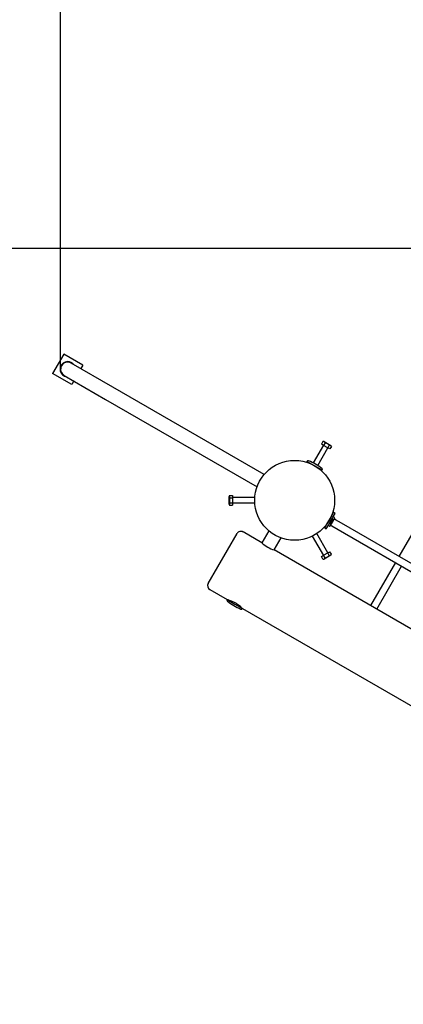
# Model space of a CAD drawing. Units: millimetres. Extents: x 3.2 to 16.3, y 3.7 to 13.6.
# Drawn here: x 6.2 to 7.1, y 9.2 to 11.4 of the extents above; entities that cross this region are included whole.
import ezdxf

# ---------------------------------------------------------------- set-up
doc = ezdxf.new("R2010")
doc.units = ezdxf.units.MM
doc.header["$LTSCALE"] = 90
doc.header["$PDSIZE"] = -1
doc.linetypes.add('SLD-Сплошная', pattern=[0])
doc.layers.add('ПРИМЕЧАНИЯ', color=7, linetype='SLD-Сплошная')
doc.styles.get("Standard").update_dxf_attribs({"font": 'isocpeui.ttf'})
doc.dimstyles.new('ISO-25', dxfattribs={"dimtxt": 2.5, "dimasz": 2.5, "dimexe": 1.25, "dimexo": 0.625, "dimtad": 1, "dimtxsty": 'Standard', "dimcen": 2.5, "dimadec": 0, "dimazin": 0, "dimtfac": 1, "dimtmove": 0, "dimatfit": 3, "dimfxl": 1, "dimarcsym": 0})

# ---------------------------------------------------------------- blocks, each defined once
blk = doc.blocks.new('_D_7')
at = {"color": 0, "lineweight": -2, "transparency": 16777216}
for p, q in [((4.6821, 10.6248), (4.6821, 3.7026)), ((15.584, 6.3367), (15.584, 3.7026)), ((4.9521, 3.7926), (15.314, 3.7926))]:
    blk.add_line(p, q, dxfattribs=at)
at = {"color": 0, "transparency": 16777216}
for points in [[(4.9521, 3.8376), (4.9521, 3.7476), (4.6821, 3.7926)], [(15.314, 3.8376), (15.314, 3.7476), (15.584, 3.7926)]]:
    blk.add_solid(points, dxfattribs=at)
at = {"layer": 'Defpoints', "color": 0, "transparency": 16777216}
for p in [(4.6821, 10.6248), (15.584, 6.3367), (15.584, 3.7926)]:
    blk.add_point(p, dxfattribs=at)
at = {"color": 0, "transparency": 16777216, "insert": (10.133, 4.2166), "char_height": 0.27, "attachment_point": 2}
blk.add_mtext('10,90м', dxfattribs=at)
blk = doc.blocks.new('*D20')
at = {"color": 0, "lineweight": -2, "transparency": 16777216}
for p, q in [((6.2833, 10.6248), (6.2833, 13.2841)), ((13.7324, 6.6817), (13.7324, 13.2841)), ((6.5533, 13.1941), (13.4624, 13.1941))]:
    blk.add_line(p, q, dxfattribs=at)
at = {"color": 0, "transparency": 16777216}
for points in [[(6.5533, 13.2391), (6.5533, 13.1491), (6.2833, 13.1941)], [(13.4624, 13.2391), (13.4624, 13.1491), (13.7324, 13.1941)]]:
    blk.add_solid(points, dxfattribs=at)
at = {"layer": 'Defpoints', "color": 0, "transparency": 16777216}
for p in [(13.7324, 13.1941), (6.2833, 10.6248), (13.7324, 6.6817)]:
    blk.add_point(p, dxfattribs=at)
at = {"color": 0, "transparency": 16777216, "insert": (10.0078, 13.4561), "char_height": 0.27, "attachment_point": 5}
blk.add_mtext('7,45м', dxfattribs=at)
blk = doc.blocks.new('*D21')
at = {"color": 0, "lineweight": -2, "transparency": 16777216}
for p, q in [((7.4565, 10.8971), (3.571, 10.8971)), ((3.661, 10.6271), (3.661, 6.6048)), ((13.3855, 6.3348), (3.571, 6.3348))]:
    blk.add_line(p, q, dxfattribs=at)
at = {"color": 0, "transparency": 16777216}
for points in [[(3.616, 10.6271), (3.706, 10.6271), (3.661, 10.8971)], [(3.616, 6.6048), (3.706, 6.6048), (3.661, 6.3348)]]:
    blk.add_solid(points, dxfattribs=at)
at = {"layer": 'Defpoints', "color": 0, "transparency": 16777216}
for p in [(7.4565, 10.8971), (3.661, 6.3348), (13.3855, 6.3348)]:
    blk.add_point(p, dxfattribs=at)
at = {"color": 0, "transparency": 16777216, "insert": (3.399, 8.6159), "char_height": 0.27, "attachment_point": 5, "rotation": 90}
blk.add_mtext('4,56м', dxfattribs=at)

msp = doc.modelspace()

# ---------------------------------------------------------------- linework, layer by layer
at = {"color": 7, "linetype": 'SLD-Сплошная', "lineweight": 25}
for p, q in [((6.2902, 10.6589), (6.2652, 10.6156)), ((6.3335, 10.6339), (6.2902, 10.6589)), ((6.4008, 10.5847), (6.3073, 10.6387)), ((6.3085, 10.5906), (6.2652, 10.6156)), ((6.3335, 10.6339), (6.329, 10.6262)), ((6.2913, 10.6109), (6.3848, 10.5569)), ((6.313, 10.5984), (6.3085, 10.5906)), ((6.7424, 10.3874), (6.4008, 10.5847)), ((6.3848, 10.5569), (6.7264, 10.3597)), ((6.8749, 10.4617), (6.8716, 10.456)), ((6.8778, 10.4617), (6.8749, 10.4617)), ((6.8797, 10.459), (6.8764, 10.4533)), ((6.8778, 10.4617), (6.8851, 10.4575)), ((6.8851, 10.4575), (6.8925, 10.4532)), ((6.8759, 10.4535), (6.8529, 10.4136)), ((6.8633, 10.4076), (6.8863, 10.4475)), ((6.8764, 10.4533), (6.8716, 10.456)), ((6.8859, 10.4478), (6.8764, 10.4533)), ((6.8892, 10.4535), (6.8859, 10.4478)), ((6.8906, 10.4451), (6.8859, 10.4478)), ((6.8939, 10.4508), (6.8906, 10.4451)), ((6.8939, 10.4508), (6.8925, 10.4532)), ((6.8561, 10.4072), (6.8388, 10.4172)), ((6.8431, 10.4147), (6.8425, 10.4137)), ((6.8734, 10.3972), (6.8561, 10.4072)), ((6.8685, 10.3987), (6.8691, 10.3997)), ((6.6645, 10.3403), (6.6631, 10.3378)), ((6.6631, 10.3293), (6.6631, 10.3378)), ((6.6631, 10.3208), (6.6631, 10.3293)), ((6.6645, 10.3403), (6.6711, 10.3403)), ((6.6645, 10.3348), (6.6711, 10.3348)), ((6.6711, 10.3403), (6.6711, 10.3348)), ((6.7213, 10.3353), (6.6711, 10.3353)), ((6.6711, 10.3348), (6.6711, 10.3238)), ((6.6631, 10.3208), (6.6645, 10.3183)), ((6.6645, 10.3238), (6.6711, 10.3238)), ((6.6645, 10.3183), (6.6711, 10.3183)), ((6.6711, 10.3238), (6.6711, 10.3183)), ((6.6711, 10.3233), (6.7213, 10.3233)), ((7.1086, 10.3106), (7.0464, 10.2027)), ((6.884, 10.2755), (6.8942, 10.2931)), ((6.8874, 10.2735), (6.8976, 10.2911)), ((6.888, 10.2826), (6.8881, 10.2826)), ((6.897, 10.2881), (6.8898, 10.2755)), ((6.8901, 10.286), (6.89, 10.286)), ((6.9012, 10.2894), (6.8907, 10.2712)), ((6.893, 10.2785), (6.8955, 10.2828)), ((6.8946, 10.2938), (6.894, 10.2942)), ((6.8942, 10.2931), (6.8991, 10.3016)), ((6.8951, 10.2821), (6.895, 10.282)), ((6.8955, 10.2828), (6.896, 10.2837)), ((6.8955, 10.2828), (6.8955, 10.2829)), ((6.8955, 10.2828), (6.8955, 10.2828)), ((6.896, 10.2837), (6.896, 10.2837)), ((6.897, 10.2881), (6.8962, 10.2886)), ((6.8976, 10.2911), (6.9025, 10.2996)), ((6.9011, 10.2901), (6.898, 10.2918)), ((6.9025, 10.2996), (6.8991, 10.3016)), ((6.9032, 10.2854), (6.9, 10.2872)), ((6.9169, 10.2775), (6.9032, 10.2854)), ((6.7373, 10.2334), (6.6948, 10.2579)), ((6.753, 10.2606), (6.7373, 10.2334)), ((6.8791, 10.267), (6.884, 10.2755)), ((6.8791, 10.267), (6.8825, 10.265)), ((6.8825, 10.265), (6.8874, 10.2735)), ((6.883, 10.2751), (6.8836, 10.2748)), ((6.887, 10.2728), (6.8901, 10.271)), ((6.8889, 10.276), (6.8898, 10.2755)), ((6.892, 10.2734), (6.8952, 10.2715)), ((6.8952, 10.2715), (6.9089, 10.2636)), ((6.9089, 10.2636), (8.0387, 9.6113)), ((8.0466, 9.6252), (6.9169, 10.2775)), ((6.6162, 10.1416), (6.6812, 10.2542)), ((6.765, 10.2174), (6.7807, 10.2446)), ((6.8508, 10.2485), (6.8759, 10.2051)), ((6.8863, 10.2111), (6.8612, 10.2545)), ((7.9847, 9.5132), (6.765, 10.2174)), ((6.8859, 10.2108), (6.8906, 10.2135)), ((6.8939, 10.2078), (6.8906, 10.2135)), ((6.8716, 10.2026), (6.8764, 10.2053)), ((6.8749, 10.1969), (6.8716, 10.2026)), ((6.8749, 10.1969), (6.8778, 10.1969)), ((6.8764, 10.2053), (6.8859, 10.2108)), ((6.8797, 10.1996), (6.8764, 10.2053)), ((6.8925, 10.2054), (6.8778, 10.1969)), ((6.8892, 10.2051), (6.8859, 10.2108)), ((6.8925, 10.2054), (6.8939, 10.2078)), ((7.0384, 10.1889), (6.9824, 10.0919)), ((6.9962, 10.0839), (7.0522, 10.1809)), ((6.6198, 10.128), (6.6588, 10.1055)), ((6.6588, 10.1055), (6.6761, 10.0955)), ((6.6636, 10.1038), (6.6631, 10.103)), ((6.6761, 10.0955), (6.6934, 10.0855)), ((6.6891, 10.088), (6.6896, 10.0888)), ((6.6934, 10.0855), (7.9092, 9.3835))]:
    msp.add_line(p, q, dxfattribs=at)
at = {"color": 7, "linetype": 'SLD-Сплошная', "lineweight": 25, "flags": 128}
msp.add_lwpolyline([(6.6925, 10.086), (6.6925, 10.086), (6.6921, 10.0864), (6.6913, 10.0872), (6.6902, 10.0882), (6.6887, 10.0896), (6.6868, 10.0911), (6.6846, 10.0928), (6.6822, 10.0945), (6.6796, 10.0963), (6.6769, 10.0979), (6.6741, 10.0994), (6.6714, 10.1006), (6.6688, 10.1018), (6.6664, 10.1027), (6.6643, 10.1035), (6.6624, 10.1041), (6.661, 10.1046), (6.6601, 10.1049), (6.6597, 10.105), (6.6597, 10.105)], dxfattribs=at)
at = {"color": 7, "linetype": 'SLD-Сплошная', "lineweight": 25}
msp.add_circle((6.8111, 10.3293), 0.09, dxfattribs=at)
for centre, radius, start, end in [((6.2993, 10.6248), 0.0173, 58.3553, 261.946), ((6.2993, 10.6248), 0.016, 60, 240), ((6.2993, 10.6248), 0.0172, 38.054, 58.3553), ((6.8752, 10.4568), 0.00497, 26.4991, 93.5009), ((6.8756, 10.4409), 0.0185, 42.7997, 77.2003), ((6.8895, 10.4485), 0.00497, 26.4991, 93.5009), ((6.8414, 10.4157), 0.003, 66.7329, 150), ((6.7841, 10.2825), 0.148, 60, 66.7329), ((6.7841, 10.2825), 0.148, 53.2671, 60), ((6.8708, 10.3987), 0.003, 330, 53.2671), ((6.6687, 10.3375), 0.00497, 146.4991, 213.5009), ((6.6823, 10.3293), 0.0185, 162.7997, 197.2003), ((6.6687, 10.3211), 0.00497, 146.4991, 213.5009), ((6.8938, 10.285), 0.0026, 330, 30.0367), ((6.9008, 10.2896), 0.0005, 330, 60), ((6.6898, 10.2492), 0.01, 60, 150), ((6.8903, 10.2715), 0.0005, 240, 330), ((6.8908, 10.2798), 0.0026, 269.9633, 330), ((6.7881, 10.2894), 0.0756, 227.7855, 252.1857), ((6.8752, 10.2018), 0.00497, 266.4991, 333.5009), ((6.8756, 10.2177), 0.0185, 282.7961, 317.2039), ((6.8895, 10.2101), 0.00497, 266.4991, 333.5009), ((6.6248, 10.1366), 0.01, 150, 240), ((6.6614, 10.104), 0.003, 150, 233.2671), ((6.7481, 10.2202), 0.148, 233.2671, 240), ((6.7481, 10.2202), 0.148, 240, 246.7329), ((6.6908, 10.087), 0.003, 246.7329, 330)]:
    msp.add_arc(centre, radius, start, end, dxfattribs=at)
at = {"layer": 'ПРИМЕЧАНИЯ', "color": 251, "lineweight": 18, "true_color": 0x636466}
msp.add_arc((6.2993, 10.6248), 1.6173, 75.8506, 234.3466, dxfattribs=at)

# ---------------------------------------------------------------- dimensions: what is measured, and where the dimension line sits
dim = msp.add_linear_dim(base=(13.7324, 13.1941), p1=(6.2833, 10.6248), p2=(13.7324, 6.6817), dimstyle='ISO-25', override={"dimtxt": 0.27, "dimasz": 0.27, "dimexe": 0.09, "dimexo": 0, "dimgap": 0.1, "dimzin": 1, "dimpost": 'м', "dimtdec": 3, "dimtzin": 1})
dim.commit()
dim.dimension.update_dxf_attribs({"geometry": '*D20', "text_midpoint": (10.0078, 13.4561)})
dim = msp.add_linear_dim(base=(3.661, 6.3348), p1=(7.4565, 10.8971), p2=(13.3855, 6.3348), angle=90, dimstyle='ISO-25', override={"dimtxt": 0.27, "dimasz": 0.27, "dimexe": 0.09, "dimexo": 0, "dimgap": 0.1, "dimtih": 0, "dimtoh": 0, "dimzin": 1, "dimpost": 'м', "dimtdec": 3, "dimtzin": 1})
dim.commit()
dim.dimension.update_dxf_attribs({"geometry": '*D21', "text_midpoint": (3.399, 8.6159)})
at = {"color": 251, "true_color": 0x636466}
dim = msp.add_linear_dim(base=(15.584, 3.7926), p1=(4.6821, 10.6248), p2=(15.584, 6.3367), angle=0, dimstyle='ISO-25', override={"dimtxt": 0.27, "dimasz": 0.27, "dimexe": 0.09, "dimexo": 0, "dimgap": 0.1, "dimzin": 1, "dimpost": 'м', "dimtdec": 3, "dimtzin": 1}, dxfattribs=at)
dim.commit()
dim.dimension.update_dxf_attribs({"geometry": '_D_7', "text_midpoint": (10.133, 3.7926), "dimtype": 160})

doc.saveas('drawing.dxf')
